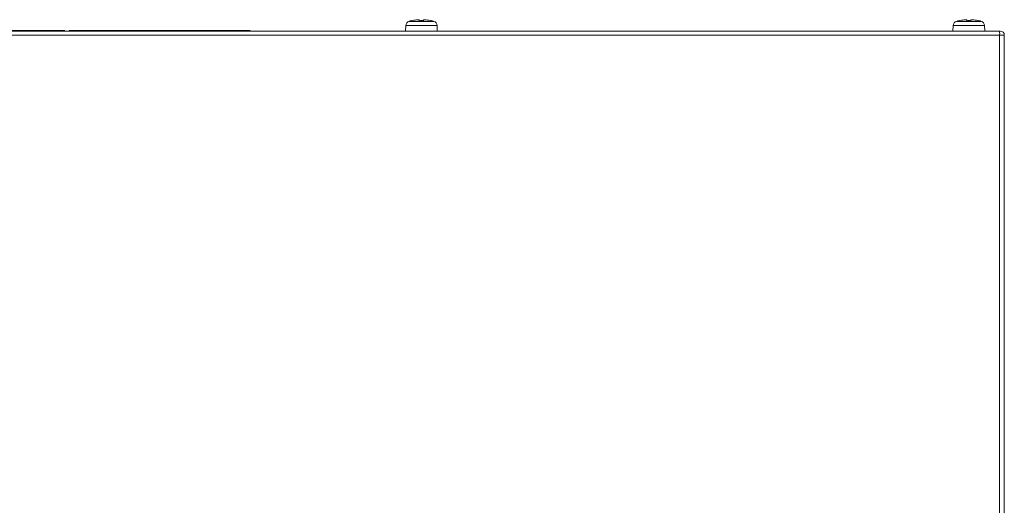
# Model space of a CAD drawing. Units: millimetres. Extents: x -2 to 183, y 0 to 101.
# Drawn here: x 72 to 90, y 26 to 35 of the extents above; entities that cross this region are included whole.
import ezdxf

# ---------------------------------------------------------------- set-up
doc = ezdxf.new("R2010")
doc.units = ezdxf.units.MM

msp = doc.modelspace()

# ---------------------------------------------------------------- linework, layer by layer
at = {"color": 18, "lineweight": 9, "true_color": 0x040000}
for p, q in [((78.919, 34.886), (79.379, 34.886)), ((78.966, 34.898), (78.966, 34.899)), ((79.111, 34.898), (79.111, 34.914)), ((79.187, 34.914), (79.187, 34.898)), ((79.333, 34.899), (79.333, 34.898)), ((89.109, 34.886), (89.569, 34.886)), ((89.156, 34.898), (89.156, 34.899)), ((89.301, 34.898), (89.301, 34.914)), ((89.377, 34.914), (89.377, 34.898)), ((89.523, 34.899), (89.523, 34.898)), ((49.617, 34.704), (89.899, 34.704)), ((69.143, 34.715), (72.511, 34.715)), ((72.597, 34.715), (75.965, 34.715)), ((78.852, 34.704), (78.858, 34.808)), ((78.858, 34.808), (79.441, 34.808)), ((79.446, 34.704), (79.441, 34.808)), ((89.042, 34.704), (89.048, 34.808)), ((89.048, 34.808), (89.63, 34.808)), ((89.636, 34.704), (89.63, 34.808)), ((49.518, 34.629), (89.998, 34.629)), ((89.911, 2.861), (89.911, 34.629)), ((89.998, 2.861), (89.998, 34.629))]:
    msp.add_line(p, q, dxfattribs=at)
for points in [[(79.111, 34.914), (79.111, 34.914), (79.111, 34.914)], [(79.187, 34.914), (79.187, 34.914), (79.187, 34.914)], [(89.301, 34.914), (89.301, 34.914), (89.301, 34.914)], [(89.377, 34.914), (89.377, 34.914), (89.377, 34.914)], [(89.913, 34.702), (89.914, 34.704), (89.915, 34.704)]]:
    msp.add_lwpolyline(points, dxfattribs=at)
for points in [[(78.919, 34.886), (78.884, 34.876), (78.86, 34.845), (78.858, 34.808)], [(78.966, 34.899), (78.95, 34.895), (78.934, 34.891), (78.919, 34.886)], [(79.057, 34.914), (79.026, 34.91), (78.996, 34.905), (78.966, 34.898)], [(79.067, 34.915), (79.064, 34.915), (79.06, 34.914), (79.057, 34.914)], [(79.187, 34.898), (79.162, 34.899), (79.137, 34.899), (79.111, 34.898)], [(79.241, 34.914), (79.238, 34.914), (79.235, 34.915), (79.231, 34.915)], [(79.333, 34.898), (79.302, 34.905), (79.272, 34.91), (79.241, 34.914)], [(79.379, 34.886), (79.364, 34.891), (79.348, 34.895), (79.333, 34.899)], [(79.441, 34.808), (79.439, 34.845), (79.414, 34.876), (79.379, 34.886)], [(89.109, 34.886), (89.074, 34.876), (89.05, 34.845), (89.048, 34.808)], [(89.156, 34.899), (89.14, 34.895), (89.124, 34.891), (89.109, 34.886)], [(89.247, 34.914), (89.216, 34.91), (89.186, 34.905), (89.156, 34.898)], [(89.257, 34.915), (89.254, 34.915), (89.25, 34.914), (89.247, 34.914)], [(89.377, 34.898), (89.352, 34.899), (89.326, 34.899), (89.301, 34.898)], [(89.431, 34.914), (89.428, 34.914), (89.425, 34.915), (89.421, 34.915)], [(89.523, 34.898), (89.492, 34.905), (89.462, 34.91), (89.431, 34.914)], [(89.569, 34.886), (89.554, 34.891), (89.538, 34.895), (89.523, 34.899)], [(89.63, 34.808), (89.629, 34.845), (89.604, 34.876), (89.569, 34.886)], [(89.911, 34.64), (89.911, 34.636), (89.911, 34.632), (89.911, 34.629)], [(89.922, 34.704), (89.92, 34.704), (89.918, 34.704), (89.915, 34.704)], [(89.998, 34.629), (89.998, 34.67), (89.964, 34.704), (89.922, 34.704)]]:
    msp.add_open_spline(points, degree=3, dxfattribs=at)
for points, knots in [([(79.111, 34.914), (79.111, 34.915), (79.111, 34.915), (79.111, 34.915), (79.11, 34.915), (79.11, 34.915), (79.11, 34.915), (79.109, 34.916), (79.108, 34.916), (79.107, 34.916), (79.105, 34.916), (79.104, 34.916), (79.103, 34.916), (79.101, 34.916), (79.099, 34.916), (79.097, 34.916), (79.095, 34.917), (79.093, 34.916), (79.091, 34.916), (79.088, 34.916), (79.086, 34.916), (79.083, 34.916), (79.081, 34.916), (79.078, 34.916), (79.075, 34.916), (79.072, 34.915), (79.07, 34.915), (79.067, 34.915)], [0, 0, 0, 0, 1, 1, 1, 2, 2, 2, 3, 3, 3, 4, 4, 4, 5, 5, 5, 6, 6, 6, 7, 7, 7, 8, 8, 8, 9, 9, 9, 9]), ([(79.231, 34.915), (79.229, 34.915), (79.226, 34.915), (79.223, 34.916), (79.22, 34.916), (79.218, 34.916), (79.215, 34.916), (79.212, 34.916), (79.21, 34.916), (79.208, 34.916), (79.205, 34.916), (79.203, 34.917), (79.201, 34.916), (79.199, 34.916), (79.197, 34.916), (79.196, 34.916), (79.194, 34.916), (79.193, 34.916), (79.191, 34.916), (79.19, 34.916), (79.189, 34.916), (79.189, 34.915), (79.188, 34.915), (79.188, 34.915), (79.188, 34.915), (79.187, 34.915), (79.187, 34.915), (79.187, 34.914)], [0, 0, 0, 0, 1, 1, 1, 2, 2, 2, 3, 3, 3, 4, 4, 4, 5, 5, 5, 6, 6, 6, 7, 7, 7, 8, 8, 8, 9, 9, 9, 9]), ([(89.301, 34.914), (89.301, 34.915), (89.301, 34.915), (89.301, 34.915), (89.3, 34.915), (89.3, 34.915), (89.3, 34.915), (89.299, 34.916), (89.298, 34.916), (89.297, 34.916), (89.295, 34.916), (89.294, 34.916), (89.293, 34.916), (89.291, 34.916), (89.289, 34.916), (89.287, 34.916), (89.285, 34.917), (89.283, 34.916), (89.281, 34.916), (89.278, 34.916), (89.276, 34.916), (89.273, 34.916), (89.271, 34.916), (89.268, 34.916), (89.265, 34.916), (89.262, 34.915), (89.26, 34.915), (89.257, 34.915)], [0, 0, 0, 0, 1, 1, 1, 2, 2, 2, 3, 3, 3, 4, 4, 4, 5, 5, 5, 6, 6, 6, 7, 7, 7, 8, 8, 8, 9, 9, 9, 9]), ([(89.421, 34.915), (89.419, 34.915), (89.416, 34.915), (89.413, 34.916), (89.41, 34.916), (89.408, 34.916), (89.405, 34.916), (89.402, 34.916), (89.4, 34.916), (89.397, 34.916), (89.395, 34.916), (89.393, 34.917), (89.391, 34.916), (89.389, 34.916), (89.387, 34.916), (89.386, 34.916), (89.384, 34.916), (89.383, 34.916), (89.381, 34.916), (89.38, 34.916), (89.379, 34.916), (89.379, 34.915), (89.378, 34.915), (89.378, 34.915), (89.378, 34.915), (89.377, 34.915), (89.377, 34.915), (89.377, 34.914)], [0, 0, 0, 0, 1, 1, 1, 2, 2, 2, 3, 3, 3, 4, 4, 4, 5, 5, 5, 6, 6, 6, 7, 7, 7, 8, 8, 8, 9, 9, 9, 9]), ([(89.915, 34.704), (89.914, 34.704), (89.912, 34.704), (89.911, 34.704), (89.907, 34.704), (89.904, 34.704), (89.9, 34.704)], [0, 0, 0, 0, 1, 1, 1, 2, 2, 2, 2]), ([(89.911, 34.64), (89.911, 34.653), (89.912, 34.666), (89.911, 34.679), (89.911, 34.687), (89.91, 34.695), (89.913, 34.702)], [0, 0, 0, 0, 1, 1, 1, 2, 2, 2, 2])]:
    msp.add_open_spline(points, degree=3, knots=knots, dxfattribs=at)

doc.saveas('drawing.dxf')
